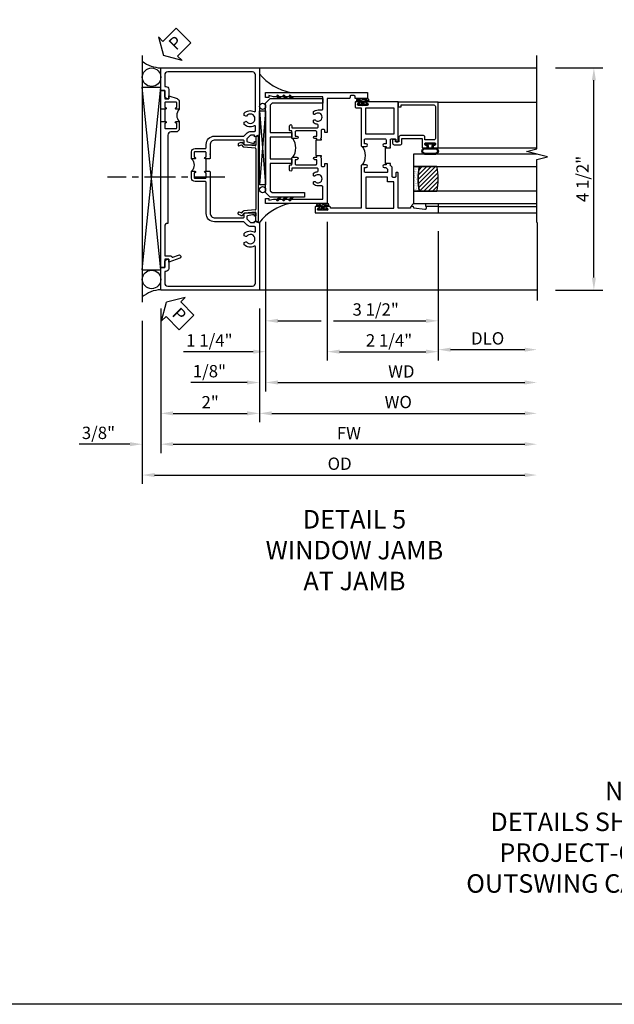
# Model space of a CAD drawing. Extents: x 0 to 121, y 0 to 77.
# Drawn here: x 51 to 63, y 0 to 20 of the extents above; entities that cross this region are included whole.
import ezdxf

# ---------------------------------------------------------------- set-up
doc = ezdxf.new("R2010")
doc.units = 0
doc.header["$LTSCALE"] = 0.5
doc.header["$MEASUREMENT"] = 0
doc.linetypes.add('CENTER', pattern=[2, 1.25, -0.25, 0.25, -0.25])
doc.layers.get('0').update_dxf_attribs({"color": 4, "linetype": 'CONTINUOUS'})
for name, color, linetype in [('CENTER', 1, 'CENTER'), ('DIME', 2, 'CONTINUOUS'), ('FORMAT', 7, 'CONTINUOUS'), ('TEXT', 3, 'CONTINUOUS')]:
    doc.layers.add(name, color=color, linetype=linetype)
doc.styles.get("Standard").update_dxf_attribs({"font": 'arial.ttf'})
doc.dimstyles.new('EXT_ON-OFF', dxfattribs={"dimscale": 2, "dimtxt": 0.125, "dimasz": 0.125, "dimexe": 0.09, "dimexo": 0.1875, "dimgap": 0.05, "dimtad": 3, "dimdec": 5, "dimzin": 3, "dimdsep": 46, "dimlunit": 5, "dimtxsty": 'STANDARD', "dimcen": 0, "dimse2": 1, "dimazin": 0, "dimtfac": 1, "dimtdec": 4, "dimtofl": 0, "dimtmove": 0, "dimatfit": 0, "dimfxl": 1, "dimfrac": 2, "dimtolj": 1, "dimtzin": 3, "dimarcsym": 0})
doc.dimstyles.new('EXT_ON-ON', dxfattribs={"dimscale": 2, "dimtxt": 0.125, "dimasz": 0.125, "dimexe": 0.09, "dimexo": 0.1875, "dimgap": 0.05, "dimtad": 3, "dimdec": 5, "dimzin": 3, "dimdsep": 46, "dimlunit": 5, "dimtxsty": 'STANDARD', "dimcen": 0, "dimazin": 0, "dimtfac": 1, "dimtdec": 4, "dimtofl": 0, "dimtmove": 0, "dimatfit": 0, "dimfxl": 1, "dimfrac": 2, "dimtolj": 1, "dimtzin": 3, "dimarcsym": 0})

# ---------------------------------------------------------------- blocks, each defined once
blk = doc.blocks.new('PSEAL2')
at = {"layer": 'TEXT', "color": 7}
for p, q in [((0.196, 0.338), (0, 0)), ((0.196, 0.21), (0.196, 0.338)), ((0.575, 0.21), (0.196, 0.21)), ((0.575, 0.21), (0.575, -0.21)), ((0.196, -0.338), (0, 0)), ((0.196, -0.21), (0.196, -0.338)), ((0.575, -0.21), (0.196, -0.21))]:
    blk.add_line(p, q, dxfattribs=at)
at = {"layer": 'TEXT', "color": 3}
blk.add_text('P', height=0.25, dxfattribs=at).set_placement((0.247, -0.116))
blk = doc.blocks.new('*D39')
at = {"layer": 'DIME', "color": 0, "lineweight": -2, "transparency": 16777216}
for p, q in [((-1, -3.125), (-1, -6.055)), ((-1.375, -3.375), (-1.375, -6.055)), ((-1.625, -5.875), (-2.653, -5.875)), ((-0.75, -5.875), (-0.5, -5.875))]:
    blk.add_line(p, q, dxfattribs=at)
at = {"layer": 'DIME', "color": 0, "transparency": 16777216}
for points in [[(-1.625, -5.833), (-1.625, -5.916), (-1.375, -5.875)], [(-0.75, -5.833), (-0.75, -5.916), (-1, -5.875)]]:
    blk.add_solid(points, dxfattribs=at)
at = {"layer": 'DIME', "color": 0, "transparency": 16777216, "insert": (-2.264, -5.645), "char_height": 0.25, "attachment_point": 5}
blk.add_mtext('\\A1;3/8"', dxfattribs=at)
blk = doc.blocks.new('*D42')
at = {"layer": 'DIME', "color": 0, "lineweight": -2, "transparency": 16777216}
for p, q in [((-1, -3.125), (-1, -5.43)), ((1, -3.125), (1, -5.43)), ((-0.75, -5.25), (0.75, -5.25))]:
    blk.add_line(p, q, dxfattribs=at)
at = {"layer": 'DIME', "color": 0, "transparency": 16777216}
for points in [[(-0.75, -5.208), (-0.75, -5.291), (-1, -5.25)], [(0.75, -5.208), (0.75, -5.291), (1, -5.25)]]:
    blk.add_solid(points, dxfattribs=at)
at = {"layer": 'DIME', "color": 0, "transparency": 16777216, "insert": (0, -5.024), "char_height": 0.25, "attachment_point": 5}
blk.add_mtext('\\A1;2"', dxfattribs=at)
blk = doc.blocks.new('*D41')
at = {"layer": 'DIME', "color": 0, "lineweight": -2, "transparency": 16777216}
for p, q in [((-1, -3.125), (-1, -6.055)), ((-0.75, -5.875), (6.375, -5.875))]:
    blk.add_line(p, q, dxfattribs=at)
at = {"layer": 'DIME', "color": 0, "transparency": 16777216}
for points in [[(-0.75, -5.833), (-0.75, -5.916), (-1, -5.875)], [(6.375, -5.833), (6.375, -5.916), (6.625, -5.875)]]:
    blk.add_solid(points, dxfattribs=at)
at = {"layer": 'DIME', "color": 0, "transparency": 16777216, "insert": (2.812, -5.65), "char_height": 0.25, "attachment_point": 5}
blk.add_mtext('\\A1;FW', dxfattribs=at)
blk = doc.blocks.new('*D40')
at = {"layer": 'DIME', "color": 0, "lineweight": -2, "transparency": 16777216}
for p, q in [((-1.375, -3.375), (-1.375, -6.68)), ((-1.125, -6.5), (6.375, -6.5))]:
    blk.add_line(p, q, dxfattribs=at)
at = {"layer": 'DIME', "color": 0, "transparency": 16777216}
for points in [[(-1.125, -6.458), (-1.125, -6.541), (-1.375, -6.5)], [(6.375, -6.458), (6.375, -6.541), (6.625, -6.5)]]:
    blk.add_solid(points, dxfattribs=at)
at = {"layer": 'DIME', "color": 0, "transparency": 16777216, "insert": (2.625, -6.27), "char_height": 0.25, "attachment_point": 5}
blk.add_mtext('\\A1;OD', dxfattribs=at)
blk = doc.blocks.new('B469407')
for p, q in [((0.623, 0.225), (0.576, 0.203)), ((0.629, 0.226), (0.651, 0.226)), ((0.663, 0.221), (0.694, 0.184)), ((0.963, 0.356), (0.929, 0.345)), ((0.929, 0.345), (0.929, 0.175)), ((0.965, 0.352), (0.931, 0.34)), ((0.971, 0.347), (0.971, -1.375)), ((0.976, 0.347), (0.976, -1.375)), ((0.567, 0.189), (0.567, 0.17)), ((0.626, 0.174), (0.589, 0.157)), ((0.644, 0.17), (0.67, 0.139)), ((0.916, 0.113), (0.68, 0.134)), ((0.913, 0.16), (0.704, 0.179)), ((0.929, 0.098), (0.929, -1.126)), ((0.626, -1.202), (0.589, -1.185)), ((0.644, -1.198), (0.67, -1.167)), ((0.916, -1.141), (0.68, -1.162)), ((0.913, -1.188), (0.704, -1.207)), ((0.567, -1.217), (0.567, -1.198)), ((0.623, -1.253), (0.576, -1.231)), ((0.629, -1.254), (0.651, -1.254)), ((0.663, -1.249), (0.694, -1.212)), ((0.929, -1.373), (0.929, -1.203)), ((0.963, -1.384), (0.929, -1.373)), ((0.965, -1.38), (0.931, -1.368))]:
    blk.add_line(p, q)
for centre, radius, start, end in [((0.582, 0.189), 0.015, 115, 180), ((0.629, 0.211), 0.015, 90, 115), ((0.651, 0.211), 0.015, 40, 90), ((0.966, 0.347), 0.01, 0, 109), ((0.966, 0.347), 0.005, 0, 109), ((0.582, 0.17), 0.015, 180, 295), ((0.632, 0.161), 0.015, 40, 115), ((0.682, 0.149), 0.015, 220, 265), ((0.705, 0.194), 0.015, 220, 265), ((0.914, 0.175), 0.015, 265, 0), ((0.914, 0.098), 0.015, 360, 85), ((0.582, -1.198), 0.015, 65, 180), ((0.682, -1.177), 0.015, 95, 140), ((0.914, -1.203), 0.015, 360, 95), ((0.914, -1.126), 0.015, 275, 0), ((0.582, -1.217), 0.015, 180, 245), ((0.629, -1.239), 0.015, 245, 270), ((0.632, -1.189), 0.015, 245, 320), ((0.651, -1.239), 0.015, 270, 320), ((0.705, -1.222), 0.015, 95, 140), ((0.966, -1.375), 0.01, 251, 0), ((0.966, -1.375), 0.005, 251, 0)]:
    blk.add_arc(centre, radius, start, end)
blk = doc.blocks.new('B451TCG001')
blk.add_line((-0.08, 0.342), (-0.08, 0.092))
for points in [[(-0.31, 0.373, -0.414214), (-0.325, 0.388), (-0.325, 0.468, -0.414214), (-0.31, 0.483), (-0.095, 0.483, -0.414214), (-0.08, 0.468), (-0.08, 0.388, -0.419023), (-0.095, 0.373, 1.008231), (-0.096, 0.342), (-0.01, 0.342), (0, 0.352), (0, 1.187, -0.414214), (0.1, 1.288), (0.671, 1.288, -0.414214), (0.691, 1.268), (0.691, 1.226), (0.669, 1.226, 0.414214), (0.708, 1.187), (0.909, 1.187, 0.414214), (0.929, 1.207), (0.929, 1.236, 0.414214), (0.909, 1.256), (0.897, 1.256), (0.897, 1.227), (0.859, 1.227), (0.757, 1.25, -0.354119), (0.741, 1.269), (0.741, 1.311), (0.808, 1.378, -0.198912), (0.826, 1.385), (0.897, 1.385), (0.897, 1.356), (1, 1.392), (1, 2.75), (-1, 2.75), (-1, 2.295), (-0.92, 2.295), (-0.92, 2.187, 0.414214), (-0.858, 2.125), (-0.84, 2.125), (-0.84, 2.315, 0.414214), (-0.9, 2.375), (-0.92, 2.375), (-0.92, 2.61, -0.414214), (-0.86, 2.67), (0.86, 2.67, -0.414214), (0.92, 2.61), (0.92, 1.882, -0.568098), (0.89, 1.865, 0.339754), (0.692, 1.833), (0.692, 1.789), (0.721, 1.772, 0.386545), (0.735, 1.775, -3.127286), (0.735, 1.664, 0.386545), (0.721, 1.667), (0.692, 1.65), (0.692, 1.606, 0.339754), (0.89, 1.574, -0.568098), (0.92, 1.557), (0.92, 1.485, -0.414214), (0.9, 1.465), (0.826, 1.465, 0.19902), (0.752, 1.435), (0.692, 1.375, -0.19902), (0.674, 1.368), (0.09, 1.368, 0.414214), (-0.08, 1.198), (-0.08, 0.573, -0.414214), (-0.1, 0.553), (-0.305, 0.553, 0.414214), (-0.375, 0.483), (-0.375, 0.342), (-0.31, 0.342, 1), (-0.31, 0.373)], [(-0.92, -1.295), (-1, -1.295), (-1, -1.75), (1, -1.75), (1, -0.392), (0.897, -0.356), (0.897, -0.385), (0.826, -0.385, -0.198912), (0.808, -0.378), (0.741, -0.311), (0.741, -0.269, -0.354119), (0.757, -0.25), (0.859, -0.227), (0.897, -0.227), (0.897, -0.256), (0.909, -0.256, 0.414214), (0.929, -0.236), (0.929, -0.207, 0.414214), (0.909, -0.188), (0.708, -0.188, 0.414214), (0.669, -0.226), (0.691, -0.226), (0.691, -0.268, -0.414214), (0.671, -0.288), (0.1, -0.288, -0.414214), (0, -0.188), (0, 0.082), (-0.01, 0.092), (-0.096, 0.092, 1), (-0.096, 0.061), (-0.095, 0.061, -0.414214), (-0.08, 0.046), (-0.08, -0.034, -0.414214), (-0.095, -0.049), (-0.31, -0.049, -0.414214), (-0.325, -0.034), (-0.325, 0.046, -0.419023), (-0.31, 0.061, 1.008231), (-0.31, 0.092), (-0.375, 0.092), (-0.375, -0.049, 0.414214), (-0.305, -0.119), (-0.095, -0.119, -0.414214), (-0.08, -0.134), (-0.08, -0.198, 0.414214), (0.09, -0.368), (0.674, -0.368, -0.19902), (0.692, -0.375), (0.752, -0.435, 0.19902), (0.826, -0.465), (0.9, -0.465, -0.414214), (0.92, -0.485), (0.92, -0.557, -0.568098), (0.89, -0.574, 0.339754), (0.692, -0.606), (0.692, -0.65), (0.721, -0.667, 0.386545), (0.735, -0.664, -3.127286), (0.735, -0.775, 0.386545), (0.721, -0.772), (0.692, -0.789), (0.692, -0.833, 0.339754), (0.89, -0.865, -0.568098), (0.92, -0.882), (0.92, -1.61, -0.414214), (0.86, -1.67), (-0.86, -1.67, -0.414214), (-0.92, -1.61), (-0.92, -1.375), (-0.9, -1.375, 0.414214), (-0.84, -1.315), (-0.84, -1.125), (-0.858, -1.125, 0.414214), (-0.92, -1.187)]]:
    blk.add_lwpolyline(points, format="xyb", close=True)
blk.add_arc((-0.506, 0.217), 0.181, 316.3972, 43.6028)
blk = doc.blocks.new('B451T026')
blk.add_line((0.92, -0.914), (0.92, -0.664))
for points in [[(0.675, -0.538), (0.675, -0.618, 0.414214), (0.69, -0.633), (0.69, -0.633, -1), (0.69, -0.664), (0.625, -0.664), (0.625, -0.523, -0.414214), (0.695, -0.453), (0.795, -0.453, 0.414214), (0.858, -0.39), (0.858, 1.399, 0.414214), (0.92, 1.461), (0.92, 2.055), (0.799, 2.055, -0.315299), (0.78, 2.068), (0.779, 2.071, 0.414214), (0.753, 2.083), (0.641, 2.042, -1), (0.617, 2.108), (0.834, 2.187), (0.834, 2.125), (0.92, 2.125), (0.92, 2.295), (1, 2.295), (1, -0.654), (0.99, -0.664), (0.904, -0.664, -1.008231), (0.905, -0.633, 0.419023), (0.92, -0.618), (0.92, -0.538, 0.414214), (0.905, -0.523), (0.69, -0.523, 0.414214)], [(0.904, -0.945, -1), (0.904, -0.914), (0.99, -0.914), (1, -0.924), (1, -1.295), (0.92, -1.295), (0.92, -1.125), (0.834, -1.125), (0.834, -1.187), (0.671, -1.128, -0.315148), (0.625, -1.062), (0.625, -0.914), (0.69, -0.914, -1.008231), (0.69, -0.945, 0.419023), (0.675, -0.96), (0.675, -1.04, 0.414214), (0.69, -1.055), (0.905, -1.055, 0.414214), (0.92, -1.04), (0.92, -0.96, 0.414214), (0.905, -0.945)]]:
    blk.add_lwpolyline(points, format="xyb", close=True)
blk.add_arc((0.494, -0.789), 0.181, 316.3972, 43.6028)
blk = doc.blocks.new('*D43')
at = {"layer": 'DIME', "color": 0, "lineweight": -2, "transparency": 16777216}
for p, q in [((7, 1.75), (7.958, 1.75)), ((7.778, -2.5), (7.778, 1.5)), ((7, -2.75), (7.958, -2.75))]:
    blk.add_line(p, q, dxfattribs=at)
at = {"layer": 'DIME', "color": 0, "transparency": 16777216}
for points in [[(7.736, 1.5), (7.819, 1.5), (7.778, 1.75)], [(7.736, -2.5), (7.819, -2.5), (7.778, -2.75)]]:
    blk.add_solid(points, dxfattribs=at)
at = {"layer": 'DIME', "color": 0, "transparency": 16777216, "insert": (7.548, -0.5), "char_height": 0.25, "attachment_point": 5, "rotation": 90}
blk.add_mtext('\\A1;4 1/2"', dxfattribs=at)
blk = doc.blocks.new('*D47')
at = {"layer": 'DIME', "color": 0, "lineweight": -2, "transparency": 16777216}
for p, q in [((1, -3.125), (1, -5.43)), ((1.25, -5.25), (6.375, -5.25))]:
    blk.add_line(p, q, dxfattribs=at)
at = {"layer": 'DIME', "color": 0, "transparency": 16777216}
for points in [[(1.25, -5.208), (1.25, -5.291), (1, -5.25)], [(6.375, -5.208), (6.375, -5.291), (6.625, -5.25)]]:
    blk.add_solid(points, dxfattribs=at)
at = {"layer": 'DIME', "color": 0, "transparency": 16777216, "insert": (3.813, -5.02), "char_height": 0.25, "attachment_point": 5}
blk.add_mtext('\\A1;WO', dxfattribs=at)
blk = doc.blocks.new('*D48')
at = {"layer": 'DIME', "color": 0, "lineweight": -2, "transparency": 16777216}
for p, q in [((1.125, -1.371), (1.125, -4.805)), ((1, -3.125), (1, -4.805)), ((0.75, -4.625), (-0.393, -4.625)), ((1.375, -4.625), (1.625, -4.625))]:
    blk.add_line(p, q, dxfattribs=at)
at = {"layer": 'DIME', "color": 0, "transparency": 16777216}
for points in [[(0.75, -4.583), (0.75, -4.666), (1, -4.625)], [(1.375, -4.583), (1.375, -4.666), (1.125, -4.625)]]:
    blk.add_solid(points, dxfattribs=at)
at = {"layer": 'DIME', "color": 0, "transparency": 16777216, "insert": (-0.015, -4.395), "char_height": 0.25, "attachment_point": 5}
blk.add_mtext('\\A1;1/8"', dxfattribs=at)
blk = doc.blocks.new('*D44')
at = {"layer": 'DIME', "color": 0, "lineweight": -2, "transparency": 16777216}
for p, q in [((1.125, -1.371), (1.125, -4.805)), ((1.375, -4.625), (6.375, -4.625))]:
    blk.add_line(p, q, dxfattribs=at)
at = {"layer": 'DIME', "color": 0, "transparency": 16777216}
for points in [[(1.375, -4.583), (1.375, -4.666), (1.125, -4.625)], [(6.375, -4.583), (6.375, -4.666), (6.625, -4.625)]]:
    blk.add_solid(points, dxfattribs=at)
at = {"layer": 'DIME', "color": 0, "transparency": 16777216, "insert": (3.875, -4.4), "char_height": 0.25, "attachment_point": 5}
blk.add_mtext('\\A1;WD', dxfattribs=at)
blk = doc.blocks.new('*D45')
at = {"layer": 'DIME', "color": 0, "lineweight": -2, "transparency": 16777216}
for p, q in [((4.625, -1.559), (4.625, -4.139)), ((4.875, -3.959), (6.375, -3.959))]:
    blk.add_line(p, q, dxfattribs=at)
at = {"layer": 'DIME', "color": 0, "transparency": 16777216}
for points in [[(4.875, -3.918), (4.875, -4.001), (4.625, -3.959)], [(6.375, -3.918), (6.375, -4.001), (6.625, -3.959)]]:
    blk.add_solid(points, dxfattribs=at)
at = {"layer": 'DIME', "color": 0, "transparency": 16777216, "insert": (5.625, -3.73), "char_height": 0.25, "attachment_point": 5}
blk.add_mtext('\\A1;DLO', dxfattribs=at)
blk = doc.blocks.new('*D46')
at = {"layer": 'DIME', "color": 0, "lineweight": -2, "transparency": 16777216}
for p, q in [((2.375, -1.371), (2.375, -4.18)), ((4.625, -1.559), (4.625, -4.18)), ((2.625, -4), (4.375, -4))]:
    blk.add_line(p, q, dxfattribs=at)
at = {"layer": 'DIME', "color": 0, "transparency": 16777216}
for points in [[(2.625, -3.958), (2.625, -4.041), (2.375, -4)], [(4.375, -3.958), (4.375, -4.041), (4.625, -4)]]:
    blk.add_solid(points, dxfattribs=at)
at = {"layer": 'DIME', "color": 0, "transparency": 16777216, "insert": (3.626, -3.77), "char_height": 0.25, "attachment_point": 5}
blk.add_mtext('\\A1;2 1/4"', dxfattribs=at)
blk = doc.blocks.new('*D49')
at = {"layer": 'DIME', "color": 0, "lineweight": -2, "transparency": 16777216}
for p, q in [((1.125, -1.371), (1.125, -4.18)), ((2.375, -1.371), (2.375, -4.18)), ((0.875, -4), (-0.539, -4)), ((2.625, -4), (2.875, -4))]:
    blk.add_line(p, q, dxfattribs=at)
at = {"layer": 'DIME', "color": 0, "transparency": 16777216}
for points in [[(0.875, -3.958), (0.875, -4.041), (1.125, -4)], [(2.625, -3.958), (2.625, -4.041), (2.375, -4)]]:
    blk.add_solid(points, dxfattribs=at)
at = {"layer": 'DIME', "color": 0, "transparency": 16777216, "insert": (-0.015, -3.77), "char_height": 0.25, "attachment_point": 5}
blk.add_mtext('\\A1;1 1/4"', dxfattribs=at)
blk = doc.blocks.new('*D50')
at = {"layer": 'DIME', "color": 0, "lineweight": -2, "transparency": 16777216}
for p, q in [((1.125, -1.371), (1.125, -3.555)), ((4.625, -1.559), (4.625, -3.555)), ((1.375, -3.375), (2.25, -3.375)), ((2.5, -3.375), (4.375, -3.375))]:
    blk.add_line(p, q, dxfattribs=at)
at = {"layer": 'DIME', "color": 0, "transparency": 16777216}
for points in [[(1.375, -3.333), (1.375, -3.416), (1.125, -3.375)], [(4.375, -3.333), (4.375, -3.416), (4.625, -3.375)]]:
    blk.add_solid(points, dxfattribs=at)
at = {"layer": 'DIME', "color": 0, "transparency": 16777216, "insert": (3.355, -3.145), "char_height": 0.25, "attachment_point": 5}
blk.add_mtext('\\A1;3 1/2"', dxfattribs=at)
blk = doc.blocks.new('B229175')
h = blk.add_hatch()
h.set_pattern_fill('ANSI37', color=256, scale=0.1, style=0)
h.set_pattern_definition([(45, (-2.727382, -6.92049), (-0.008838835, 0.008838835), []), (135, (-2.727382, -6.92049), (-0.008838835, -0.008838835), [])])
h.paths.add_polyline_path([(2.125, 0.567), (2.125, 0.523), (2.169, 0.479, 1), (2.191, 0.501)])
h.paths.add_polyline_path([(2.125, 0.442), (2.125, 0.398), (2.169, 0.354, 1), (2.191, 0.376)])
h.paths.add_polyline_path([(2.125, 0.317), (2.125, 0.273), (2.169, 0.229, 1), (2.191, 0.251)])
h.paths.add_polyline_path([(0.125, 0.273), (0.125, 0.317), (0.059, 0.251, 1), (0.081, 0.229)])
h.paths.add_polyline_path([(0.125, 0.398), (0.125, 0.442), (0.059, 0.376, 1), (0.081, 0.354)])
h.paths.add_polyline_path([(0.125, 0.523), (0.125, 0.567), (0.059, 0.501, 1), (0.081, 0.479)])
blk.add_lwpolyline([(2.031, 1.16), (2.031, 0.133), (1.992, 0.094), (1.437, 0.094), (1.437, 0.532), (1.344, 0.532), (1.344, 0.094), (0.906, 0.094), (0.906, 0.532), (0.812, 0.532), (0.812, 0.094), (0.258, 0.094), (0.219, 0.133), (0.219, 0.785), (0.125, 0.785), (0.125, 0.094), (0.219, 0), (2.031, 0), (2.125, 0.094), (2.125, 1.16)], close=True)
for points in [[(0.125, 0.567), (0.059, 0.501, 1), (0.081, 0.479), (0.125, 0.523)], [(0.125, 0.442), (0.059, 0.376, 1), (0.081, 0.354), (0.125, 0.398)], [(2.125, 0.567), (2.191, 0.501, -1), (2.169, 0.479), (2.125, 0.523)], [(2.125, 0.442), (2.191, 0.376, -1), (2.169, 0.354), (2.125, 0.398)], [(0.125, 0.317), (0.059, 0.251, 1), (0.081, 0.229), (0.125, 0.273)], [(2.125, 0.317), (2.191, 0.251, -1), (2.169, 0.229), (2.125, 0.273)]]:
    blk.add_lwpolyline(points, format="xyb")
blk = doc.blocks.new('B027874')
h = blk.add_hatch()
h.set_pattern_fill('ANSI31', color=256, scale=0.08, style=0)
h.set_pattern_definition([(45, (-2.208298, 1.612679), (-0.007071068, 0.007071068), [])])
h.paths.add_polyline_path([(-0.043, 0), (-0.028, 0.015), (-0.028, 0.03), (-0.072, 0.03, 0.029608), (-0.076, 0.037), (-0.076, 0.1, 0.8), (-0.139, 0.1), (-0.139, -0.1, 0.8), (-0.076, -0.1), (-0.076, -0.037, 0.029608), (-0.072, -0.03), (-0.028, -0.03), (-0.028, -0.015)])
h.paths.add_polyline_path([(-0.083, -0.1, -0.742268), (-0.132, -0.1), (-0.132, 0.1, -0.742268), (-0.083, 0.1)], flags=16)
h.paths.add_polyline_path([(-0.092, -0.021, -1), (-0.101, -0.021, -1)], flags=0)
h.paths.add_polyline_path([(-0.094, 0.028, -1), (-0.089, 0.028, -1)], flags=0)
h.paths.add_polyline_path([(-0.094, -0.043, -1), (-0.098, -0.043, -1)], flags=0)
h.paths.add_polyline_path([(-0.119, 0.002, -1), (-0.112, 0.002, -1)], flags=0)
h.paths.add_polyline_path([(-0.095, -0.057, -1), (-0.104, -0.057, -1)], flags=0)
h.paths.add_polyline_path([(-0.098, 0.055, -1), (-0.089, 0.055, -1)], flags=0)
h.paths.add_polyline_path([(-0.088, -0.061, -1), (-0.092, -0.061, -1)], flags=0)
h.paths.add_polyline_path([(-0.126, 0.025, -1), (-0.117, 0.025, -1)], flags=0)
h.paths.add_polyline_path([(-0.124, -0.036, -1), (-0.129, -0.036, -1)], flags=0)
h.paths.add_polyline_path([(-0.12, 0.046, -1), (-0.116, 0.046, -1)], flags=0)
h.paths.add_polyline_path([(-0.097, 0.067, -1), (-0.093, 0.067, -1)], flags=0)
h.paths.add_polyline_path([(-0.115, -0.066, -1), (-0.122, -0.066, -1)], flags=0)
h.paths.add_polyline_path([(-0.097, -0.082, -1), (-0.102, -0.082, -1)], flags=0)
h.paths.add_polyline_path([(-0.1, 0.081, -1), (-0.091, 0.081, -1)], flags=0)
h.paths.add_polyline_path([(-0.119, 0.065, -0.486829), (-0.122, 0.067, -0.664322), (-0.118, 0.068, -0.486829), (-0.116, 0.066, -0.664322)], flags=0)
h.paths.add_polyline_path([(-0.094, -0.103, -1), (-0.103, -0.103, -1)], flags=0)
h.paths.add_polyline_path([(-0.122, -0.089, -1), (-0.128, -0.089, -1)], flags=0)
h.paths.add_polyline_path([(-0.105, 0.103, -1), (-0.098, 0.103, -1)], flags=0)
h.paths.add_polyline_path([(-0.126, -0.099, -1), (-0.13, -0.099, -1)], flags=0)
h = blk.add_hatch()
h.set_pattern_fill('ANSI31', color=256, scale=0.25, angle=90, style=0)
h.set_pattern_definition([(135, (-10.943272, -7.362555), (-0.02209709, -0.02209709), [])])
h.paths.add_polyline_path([(0, 0.094), (-0.028, 0.094), (-0.028, 0.03), (-0.028, 0.015), (-0.043, 0), (-0.028, -0.015), (-0.028, -0.03), (-0.028, -0.094), (0, -0.094)])
for p, q in [((-0.139, 0.1), (-0.139, -0.1)), ((-0.128, 0.009), (-0.128, 0.009)), ((-0.123, 0.085), (-0.123, 0.085)), ((-0.118, 0.083), (-0.118, 0.083)), ((-0.116, 0.113), (-0.116, 0.113)), ((-0.101, 0.037), (-0.101, 0.037)), ((-0.096, 0.073), (-0.096, 0.073)), ((-0.091, 0.098), (-0.091, 0.098)), ((-0.028, 0.03), (-0.072, 0.03)), ((-0.128, -0.022), (-0.128, -0.022)), ((-0.128, -0.054), (-0.128, -0.054)), ((-0.123, -0.066), (-0.123, -0.066)), ((-0.12, -0.056), (-0.12, -0.056)), ((-0.12, -0.108), (-0.12, -0.108)), ((-0.094, -0.068), (-0.094, -0.068)), ((-0.092, -0.082), (-0.092, -0.082)), ((-0.089, -0.006), (-0.089, -0.006)), ((-0.072, -0.03), (-0.028, -0.03))]:
    blk.add_line(p, q)
blk.add_lwpolyline([(-0.076, 0.037), (-0.076, 0.1, 0.8), (-0.139, 0.1), (-0.139, -0.1, 0.8), (-0.076, -0.1), (-0.076, -0.037)], format="xyb")
blk.add_lwpolyline([(-0.083, -0.1), (-0.083, 0.1, 0.742268), (-0.132, 0.1), (-0.132, -0.1, 0.742268)], format="xyb", close=True)
blk.add_lwpolyline([(-0.028, -0.094), (-0.028, -0.03), (-0.028, -0.015), (-0.043, 0), (-0.028, 0.015), (-0.028, 0.03), (-0.028, 0.094), (0, 0.094), (0, -0.094)], close=True)
for centre, radius in [((-0.122, 0.025), 0.0045), ((-0.12, 0.067), 0.00225), ((-0.118, 0.066), 0.00225), ((-0.118, 0.046), 0.00225), ((-0.115, 0.002), 0.00337), ((-0.102, 0.103), 0.00337), ((-0.095, 0.081), 0.0045), ((-0.093, 0.055), 0.0045), ((-0.095, 0.067), 0.00225), ((-0.091, 0.028), 0.00225), ((-0.128, -0.099), 0.00225), ((-0.126, -0.036), 0.00225), ((-0.125, -0.089), 0.00337), ((-0.118, -0.066), 0.00337), ((-0.1, -0.057), 0.0045), ((-0.099, -0.103), 0.0045), ((-0.099, -0.082), 0.00225), ((-0.096, -0.021), 0.0045), ((-0.096, -0.043), 0.00225), ((-0.09, -0.061), 0.00225)]:
    blk.add_circle(centre, radius)
for start, end in [(26.3878, 33.1715), (326.8285, 333.6122)]:
    blk.add_arc((-0.132, 0), 0.0675, start, end)
blk = doc.blocks.new('B224131')
for points in [[(0.969, 1.125), (0.969, 1.035), (0.969, 1.035), (0.937, 1.035), (0.937, 0.997, -1), (0.887, 0.997), (0.887, 1.035), (0.801, 1.035, 0.414214), (0.781, 1.015), (0.781, 0.617, 0.414214), (0.801, 0.597), (0.887, 0.597), (0.887, 0.635, -1), (0.937, 0.635), (0.937, 0.552, -0.414214), (0.918, 0.532), (0.781, 0.532), (0.781, 0.503, -0.414214), (0.761, 0.483), (0.678, 0.483, -1), (0.678, 0.533), (0.716, 0.533), (0.716, 1.043, 0.414214), (0.696, 1.063), (0.664, 1.063, 0.379055), (0.644, 1.045, -0.145843), (0.611, 0.969), (0.571, 0.969, -0.673324), (0.558, 1.003, 2.463527), (0.442, 1.003, -0.673324), (0.429, 0.969), (0.389, 0.969, -0.177014), (0.355, 1.063), (0.355, 1.14, 0.414214), (0.335, 1.16), (0.09, 1.16), (0.09, 0.159), (0.065, 0.065), (0.1, 0.065), (0.1, 0), (0, 0), (0, 2.063), (0.125, 2.063), (0.125, 1.813), (0.085, 1.813, 0.414214), (0.065, 1.793), (0.065, 1.73, 0.414214), (0.085, 1.71), (0.105, 1.71, -0.414214), (0.125, 1.69), (0.125, 1.25), (0.803, 1.25, -0.414214), (0.813, 1.24), (0.813, 1.21, -0.414214), (0.803, 1.2), (0.77, 1.2, 0.414214), (0.75, 1.18), (0.75, 1.145, 0.414214), (0.77, 1.125), (0.923, 1.125), (0.937, 1.11), (0.953, 1.125)], [(1.281, 1.125), (1.298, 1.125), (1.312, 1.11), (1.328, 1.125), (1.48, 1.125, 0.414214), (1.5, 1.145), (1.5, 1.18, 0.414214), (1.48, 1.2), (1.448, 1.2, -0.414214), (1.438, 1.21), (1.438, 1.24, -0.414214), (1.448, 1.25), (2.25, 1.25), (2.25, 0), (2.15, 0), (2.15, 0.065), (2.185, 0.065), (2.16, 0.159), (2.16, 1.16), (1.915, 1.16, 0.414214), (1.895, 1.14), (1.895, 1.063, -0.177014), (1.861, 0.969), (1.821, 0.969, -0.673324), (1.808, 1.003, 2.463527), (1.692, 1.003, -0.673324), (1.679, 0.969), (1.639, 0.969, -0.145843), (1.606, 1.045, 0.379055), (1.586, 1.063), (1.554, 1.063, 0.414214), (1.534, 1.043), (1.534, 0.533), (1.572, 0.533, -1), (1.572, 0.483), (1.489, 0.483, -0.414214), (1.469, 0.503), (1.469, 0.532), (1.333, 0.532, -0.414214), (1.312, 0.552), (1.312, 0.635, -1), (1.363, 0.635), (1.363, 0.597), (1.449, 0.597, 0.414214), (1.469, 0.617), (1.469, 1.015, 0.414214), (1.449, 1.035), (1.363, 1.035), (1.363, 0.997, -1), (1.312, 0.997), (1.312, 1.035), (1.281, 1.035)]]:
    blk.add_lwpolyline(points, format="xyb", close=True)
blk.add_lwpolyline([(0.969, 1.035), (0.969, 1.02), (1.281, 1.02), (1.281, 1.035)])
blk.add_lwpolyline([(1.312, 0.552, 0.32), (0.937, 0.552)], format="xyb")
blk = doc.blocks.new('B225125')
for points in [[(-1.438, -0.468), (-1.438, -0.378), (-1.438, -0.378), (-1.469, -0.378), (-1.469, -0.34, 1), (-1.519, -0.34), (-1.519, -0.375), (-1.554, -0.41), (-1.605, -0.41, -0.414214), (-1.625, -0.39), (-1.625, 0.04, -0.414214), (-1.605, 0.06), (-1.519, 0.06), (-1.519, 0.022, 1), (-1.469, 0.022), (-1.469, 0.105, 0.414214), (-1.489, 0.125), (-2.348, 0.125), (-2.348, 0.749), (-2.333, 0.749, 0.414214), (-2.313, 0.769), (-2.313, 0.827, 1), (-2.345, 0.827), (-2.345, 0.821, -1), (-2.389, 0.821), (-2.389, 0.99, -1), (-2.345, 0.99), (-2.345, 0.984, 1), (-2.313, 0.984), (-2.313, 1.042, 0.414214), (-2.333, 1.062), (-2.438, 1.062), (-2.438, -1.438), (-2.313, -1.438), (-2.313, -1.188), (-2.353, -1.188, -0.446679), (-2.373, -1.165), (-2.348, -0.938), (-2.333, -0.938, 0.414214), (-2.313, -0.918), (-2.313, -0.895, 0.414214), (-2.333, -0.875), (-2.348, -0.875), (-2.348, -0.625), (-1.635, -0.625, 0.414214), (-1.625, -0.615), (-1.625, -0.585, 0.414214), (-1.635, -0.575), (-1.702, -0.575, -0.414214), (-1.722, -0.555), (-1.722, -0.52, -0.414214), (-1.702, -0.5), (-1.516, -0.5), (-1.469, -0.453), (-1.454, -0.468)], [(-1.125, -0.468), (-1.109, -0.468), (-1.094, -0.453), (-1.079, -0.468), (-0.958, -0.468, -0.414214), (-0.938, -0.488), (-0.938, -0.555, -0.414214), (-0.958, -0.575), (-0.99, -0.575, 0.414214), (-1, -0.585), (-1, -0.615, 0.414214), (-0.99, -0.625), (-0.188, -0.625), (-0.188, 0.015, 1), (-0.22, 0.015), (-0.22, 0.009, -1), (-0.264, 0.009), (-0.264, 0.178, -1), (-0.22, 0.178), (-0.22, 0.172, 1), (-0.188, 0.172), (-0.188, 0.23, 0.414214), (-0.207, 0.25), (-0.293, 0.25, 0.414214), (-0.313, 0.23), (-0.313, 0.125), (-1.074, 0.125, 0.414214), (-1.094, 0.105), (-1.094, 0.022, 1), (-1.044, 0.022), (-1.044, 0.06), (-0.958, 0.06, -0.414214), (-0.938, 0.04), (-0.938, -0.358, -0.414214), (-0.958, -0.378), (-1.044, -0.378), (-1.044, -0.34, 1), (-1.094, -0.34), (-1.094, -0.378), (-1.125, -0.378)]]:
    blk.add_lwpolyline(points, format="xyb", close=True)
for points in [[(-1.812, -0.535), (-1.812, -0.41), (-1.715, -0.41), (-1.715, 0.035), (-2.348, 0.035), (-2.348, -0.535)], [(-0.847, -0.535), (-0.847, 0.035), (-0.313, 0.035), (-0.313, -0.535)]]:
    blk.add_lwpolyline(points, close=True)
blk.add_lwpolyline([(-1.094, 0.105, -0.3198), (-1.469, 0.105)], format="xyb")
blk.add_lwpolyline([(-1.125, -0.378), (-1.125, -0.363), (-1.438, -0.363), (-1.438, -0.378)])
blk = doc.blocks.new('B127074')
for p, q in [((-0.23, -0.118), (-0.23, 0.117)), ((-0.21, -0.117), (-0.21, 0.117)), ((-0.12, -0.117), (-0.12, 0.117)), ((-0.1, -0.117), (-0.1, 0.117)), ((-0.051, 0.035), (-0.1, 0.035)), ((-0.051, 0.078), (-0.051, 0.035)), ((-0.021, -0.078), (-0.021, 0.078)), ((-0.1, -0.035), (-0.051, -0.035)), ((-0.051, -0.035), (-0.051, -0.078))]:
    blk.add_line(p, q)
for centre, radius, start, end in [((-0.165, 0.099), 0.0675, 15.2882, 164.7118), ((-0.165, 0.099), 0.0485, 21.82, 158.18), ((-0.036, 0.078), 0.015, 0, 180), ((-0.165, -0.099), 0.0675, 195.7196, 344.6722), ((-0.165, -0.099), 0.0485, 201.82, 338.18), ((-0.036, -0.078), 0.015, 180, 0)]:
    blk.add_arc(centre, radius, start, end)
blk = doc.blocks.new('B224063')
blk.add_lwpolyline([(-0.87, 0.752, 0.414214), (-0.885, 0.737), (-0.885, 0.725, -0.414214), (-0.9, 0.71), (-0.92, 0.71, -0.414214), (-0.935, 0.725), (-0.935, 0.797, -0.414214), (-0.92, 0.812), (-0.007, 0.812), (-0.007, 0), (-0.105, 0), (-0.105, 0.062), (-0.067, 0.062), (-0.067, 0.722, 0.414214), (-0.097, 0.752), (-0.745, 0.752, 0.414214), (-0.775, 0.722), (-0.775, 0.542), (-0.717, 0.542, -0.414214), (-0.687, 0.512), (-0.687, 0.045, -0.414214), (-0.717, 0.015), (-0.812, 0.015), (-0.812, -0.055), (-0.782, -0.055, -0.414214), (-0.767, -0.07), (-0.767, -0.1, -0.414214), (-0.782, -0.115), (-0.842, -0.115, -0.414214), (-0.872, -0.085), (-0.872, 0.045, -0.414214), (-0.842, 0.075), (-0.747, 0.075), (-0.747, 0.482), (-0.92, 0.482, -0.414214), (-0.935, 0.497), (-0.935, 0.57, -0.414214), (-0.92, 0.585), (-0.9, 0.585, -0.414214), (-0.885, 0.57), (-0.885, 0.557, 0.414214), (-0.87, 0.542), (-0.85, 0.542, 0.414214), (-0.835, 0.557), (-0.835, 0.737, 0.414214), (-0.85, 0.752)], format="xyb", close=True)
blk = doc.blocks.new('B127186-7282')
blk.add_lwpolyline([(0, 0), (0, -0.25), (0.06, -0.25), (0.06, 0)], close=True)
blk.add_arc((0, -0.478), 0.0642, 270.4193, 340.2601)
blk = doc.blocks.new('GT-GLASS-1IN-7282')
h = blk.add_hatch()
h.set_pattern_fill('ANSI31', color=256, scale=0.5, style=0)
h.set_pattern_definition([(45, (-1.594896, -0.47501), (-0.0441942, 0.0441942), [])])
h.paths.add_polyline_path([(0.81, -0.03, 0.12), (0.31, -0.03), (0.31, -0.38, 0.12), (0.81, -0.38)])
h = blk.add_hatch()
h.set_pattern_fill('AR-SAND', color=256, scale=0.03, style=0)
h.set_pattern_definition([(37.5, (-8.435115, -10.989657), (-0.0018898, 0.05780471), [0, -0.0456, 0, -0.051, 0, -0.04875]), (7.5, (-8.435115, -10.98966), (0.0530933, 0.0846644), [0, -0.0246, 0, -0.0411, 0, -0.01575]), (327.5, (-8.472015, -10.989657), (0.09342426, 0.00016977), [0, -0.015, 0, -0.054, 0, -0.0705]), (317.5, (-8.472015, -10.98966), (0.0901838, 0.02633027), [0, -0.0075, 0, -0.0354, 0, -0.0405])])
edge = h.paths.add_edge_path()
edge.add_line((0.81, -0.38), (0.81, -0.5))
edge.add_line((0.81, -0.5), (0.31, -0.5))
edge.add_line((0.31, -0.5), (0.31, -0.38))
edge.add_arc((0.56, 0.647), 1.057, 256.3145, 283.6855)
for points in [[(0.31, 2), (0.31, -0.5), (0.06, -0.5), (0.06, 2)], [(1.06, 2.005), (1.06, -0.5), (0.81, -0.5), (0.81, 2)]]:
    blk.add_lwpolyline(points)
for points in [[(0.31, -0.38), (0.31, -0.03, -0.12), (0.81, -0.03), (0.81, -0.38, -0.12)], [(0.81, -0.38), (0.81, -0.5), (0.31, -0.5), (0.31, -0.38, 0.12)]]:
    blk.add_lwpolyline(points, format="xyb", close=True)
blk = doc.blocks.new('S224GT517')
for p, q in [((-2.25, 0.812), (-2.25, 2.812)), ((-2.125, 0.812), (-2.125, 2.812)), ((-0.935, 0.797), (-0.935, 2.812)), ((-0.007, 0.812), (-0.007, 2.812))]:
    blk.add_line(p, q)
blk.add_lwpolyline([(-2.45, 2.812), (-1.17, 2.812), (-1.117, 3.025), (-1.011, 2.6), (-0.958, 2.812), (0.185, 2.812)])
for name, p in [('GT-GLASS-1IN-7282', (-2.125, 0.812)), ('B127186-7282', (-2.125, 0.812)), ('B127074', (-0.835, 0.647)), ('B224063', (0, 0))]:
    blk.add_blockref(name, p)
blk = doc.blocks.new('S451TCJ02S224VJ517KCADS')
for p, q in [((-1.375, 2.004887), (-1.375, -2.995113)), ((6.624664, 1.251263), (6.624664, 1.999995)), ((1, 1.749995), (6.624664, 1.749995)), ((-1.375, -2.339328), (-1.0005, 1.362899)), ((-1, -2.339328), (-1.375, 1.362899)), ((-1.375, 1.362899), (-1.0005, 1.362899)), ((-1, -2.339328), (-1, 1.362899)), ((1.125, 0.878763), (1, -0.621242)), ((1, 0.878758), (1.125, -0.621237)), ((6.625, -1.383737), (6.625, -2.9597)), ((-1.375, -2.339328), (-1.0005, -2.339328)), ((6.625, -2.75), (1, -2.75))]:
    blk.add_line(p, q)
blk.add_lwpolyline([(1, 0.878758), (1.125, 0.878763), (1.125, -0.621237), (1, -0.621242)], close=True)
for centre, radius in [((-1.1875, 1.561644), 0.1875), ((1.062184, 0.971758), 0.062185), ((1.062184, -0.717984), 0.062184), ((-1.1875, -2.535617), 0.1875)]:
    blk.add_circle(centre, radius)
for centre, radius, start, end in [((-0.970301, 2.427093), 0.677244, 233.30413, 267.4866181), ((1.850214, 2.336095), 1.105979, 219.7587885, 258.1317336), ((1.830028, -2.027231), 1.051618, 101.3672992, 142.7124624), ((-0.975836, -3.362241), 0.617672, 92.2420547, 130.2586668)]:
    blk.add_arc(centre, radius, start, end)
blk.add_point((0, 0))
at = {"layer": 'CENTER'}
blk.add_line((0.294738, -0.465881), (-2.080262, -0.465881), dxfattribs=at)
at = {"xscale": -1}
for name, p, rotation in [('B451TCG001', (0, 0), 180), ('B229175', (1.125, -0.996237), 270)]:
    blk.add_blockref(name, p, dxfattribs=dict(at, rotation=rotation))
for name, p, rotation in [('B451T026', (0, 0), 180), ('B224131', (1.125, 1.253763), 270), ('B225125', (3.1875, 1.253763), 90.00000000000003), ('B027874', (3.094, 0.990263), 270), ('B027874', (2.2815, -1.134737), 270)]:
    blk.add_blockref(name, p, dxfattribs=dict(rotation=rotation))
at = {"yscale": -1, "rotation": 90.00000000000003}
blk.add_blockref('S224GT517', (3.8125, 1.066263), dxfattribs=at)
blk.add_blockref('B469407', (0, 0.013538))
at = {"layer": 'TEXT'}
for p, rotation in [((-0.947626, 2.0005), 45), ((-0.882851, -2.9995), 315)]:
    blk.add_blockref('PSEAL2', p, dxfattribs=dict(at, rotation=rotation))
at = {"layer": 'DIME'}
dim = blk.add_linear_dim(base=(7.7775, 1.749988), p1=(6.625, -2.750008), p2=(6.625, 1.749988), angle=90, dimstyle='EXT_ON-ON', override={"dimpost": '"'}, dxfattribs=at)
dim.commit()
dim.dimension.update_dxf_attribs({"geometry": '*D43', "text_midpoint": (7.548237, -0.50001)})
for base, p1, p2, picture, middle in [((2.375, -3.9995), (1.125, -0.996237), (2.375, -0.996237), '*D49', (-0.015378, -3.9995)), ((1, -4.6245), (1.125, -0.996237), (1, -2.75), '*D48', (-0.015378, -4.6245)), ((4.625, -3.9995), (2.375, -0.996237), (4.625, -1.183737), '*D46', (3.626288, -3.9995))]:
    dim = blk.add_linear_dim(base=base, p1=p1, p2=p2, angle=180, dimstyle='EXT_ON-ON', override={"dimpost": '"'}, dxfattribs=at)
    dim.commit()
    dim.dimension.update_dxf_attribs({"geometry": picture, "text_midpoint": middle, "dimtype": 160})
for base, p1, p2, text, picture, middle in [((6.625, -4.6245), (1.125, -0.996237), (6.625, -2.750008), 'WD', '*D44', (3.875, -4.3995)), ((6.625, -3.959193), (4.625, -1.183737), (6.625, -2.7495), 'DLO', '*D45', (5.625, -3.729845)), ((6.625, -5.2495), (1, -2.75), (6.625, -2.750008), 'WO', '*D47', (3.8125, -5.020151))]:
    dim = blk.add_linear_dim(base=base, p1=p1, p2=p2, angle=180, text=text, dimstyle='EXT_ON-OFF', override={"dimpost": '"'}, dxfattribs=at)
    dim.commit()
    dim.dimension.update_dxf_attribs({"geometry": picture, "text_midpoint": middle})
dim = blk.add_linear_dim(base=(4.625, -3.3745), p1=(1.125, -0.996237), p2=(4.625, -1.183737), dimstyle='EXT_ON-ON', override={"dimpost": '"'}, dxfattribs=at)
dim.commit()
dim.dimension.update_dxf_attribs({"geometry": '*D50', "text_midpoint": (3.355221, -3.3745), "dimtype": 160})
for base, p2, picture, middle in [((-1.37504, -5.8745), (-1.37504, -2.9995), '*D39', (-2.264262, -5.645151)), ((1, -5.2495), (1, -2.75), '*D42', (-0.00001, -5.023988))]:
    dim = blk.add_linear_dim(base=base, p1=(-1.00002, -2.7495), p2=p2, dimstyle='EXT_ON-ON', override={"dimpost": '"'}, dxfattribs=at)
    dim.commit()
    dim.dimension.update_dxf_attribs({"geometry": picture, "text_midpoint": middle})
for base, p1, text, picture, middle in [((6.625, -6.4995), (-1.37504, -2.9995), 'OD', '*D40', (2.62498, -6.270151)), ((6.625, -5.8745), (-1.00002, -2.7495), 'FW', '*D41', (2.81249, -5.6495))]:
    dim = blk.add_linear_dim(base=base, p1=p1, p2=(6.625, -2.7495), text=text, dimstyle='EXT_ON-OFF', override={"dimpost": '"'}, dxfattribs=at)
    dim.commit()
    dim.dimension.update_dxf_attribs({"geometry": picture, "text_midpoint": middle})

msp = doc.modelspace()

# ---------------------------------------------------------------- linework, layer by layer
at = {"layer": 'FORMAT'}
msp.add_lwpolyline([(120.619, 0), (0, 0), (0, 76.853)], dxfattribs=at)

# ---------------------------------------------------------------- block references
msp.add_blockref('S451TCJ02S224VJ517KCADS', (54.366, 17.225))

# ---------------------------------------------------------------- texts
at = {"layer": 'TEXT', "char_height": 0.375, "attachment_point": 2}
for s, insert, width in [('DETAIL 5 \\PWINDOW JAMB\\PAT JAMB\\P ', (57.291, 10.016), 5.68197), ('NOTE:\\PDETAILS SHOWN ARE FOR\\PPROJECT-OUT VENTS or\\POUTSWING CASEMENT VENTS', (63.119, 4.511), 13.25)]:
    msp.add_mtext(s, dxfattribs=dict(at, insert=insert, width=width))

doc.saveas('drawing.dxf')
